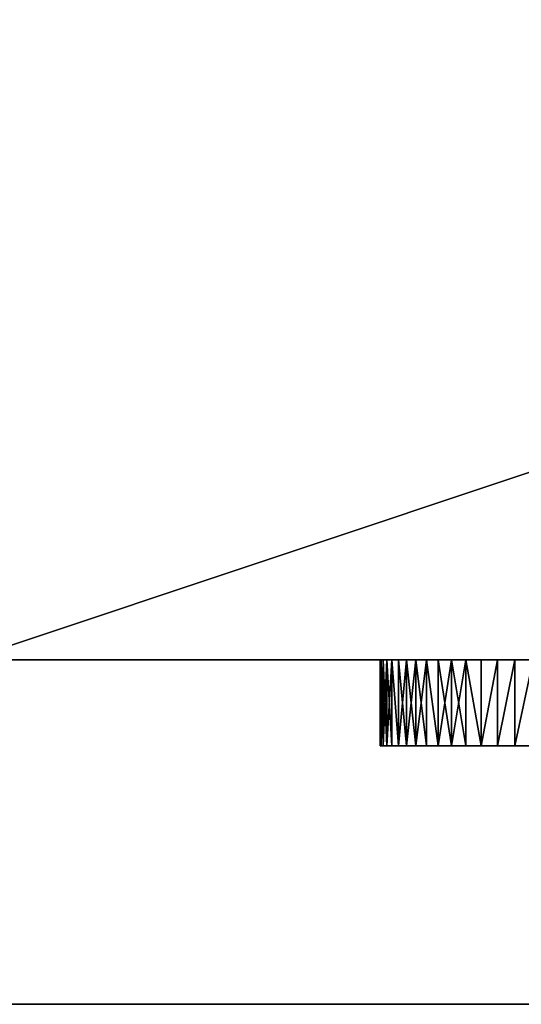
# Model space of a CAD drawing. Extents: x 0 to 1333, y 0 to 350.
# Drawn here: x 16 to 23, y 0 to 14 of the extents above; entities that cross this region are included whole.
import ezdxf

# ---------------------------------------------------------------- set-up
doc = ezdxf.new("R2010")
doc.units = 0
doc.layers.add('LAYER1', color=252, linetype='CONTINUOUS')

# ---------------------------------------------------------------- blocks, each defined once
blk = doc.blocks.new('GROUP_4')
at = {"layer": 'LAYER1'}
for p, q in [((0, 1.25, 5), (0, 0, 5)), ((0.011, 1.25, 4.673), (0.011, 0, 4.673)), ((0.011, 1.25, 5.327), (0.011, 0, 5.327)), ((0.043, 1.25, 4.347), (0.043, 0, 4.347)), ((0.043, 1.25, 5.653), (0.043, 0, 5.653)), ((0.096, 1.25, 4.025), (0.096, 0, 4.025)), ((0.096, 1.25, 5.975), (0.096, 0, 5.975)), ((0.17, 1.25, 3.706), (0.17, 0, 3.706)), ((0.17, 1.25, 6.294), (0.17, 0, 6.294)), ((0.265, 1.25, 6.607), (0.265, 0, 6.607)), ((0.265, 1.25, 3.393), (0.265, 0, 3.393)), ((0.381, 1.25, 6.913), (0.381, 0, 6.913)), ((0.381, 1.25, 3.087), (0.381, 0, 3.087)), ((0.516, 1.25, 7.211), (0.516, 0, 7.211)), ((0.516, 1.25, 2.789), (0.516, 0, 2.789)), ((0.67, 1.25, 7.5), (0.67, 0, 7.5)), ((0.67, 1.25, 2.5), (0.67, 0, 2.5)), ((0.843, 1.25, 7.778), (0.843, 0, 7.778)), ((0.843, 1.25, 2.222), (0.843, 0, 2.222)), ((1.033, 1.25, 1.956), (1.033, 0, 1.956)), ((1.033, 1.25, 8.044), (1.033, 0, 8.044)), ((1.241, 1.25, 1.703), (1.241, 0, 1.703)), ((1.241, 1.25, 8.297), (1.241, 0, 8.297)), ((1.464, 1.25, 1.464), (1.464, 0, 1.464)), ((1.464, 1.25, 8.536), (1.464, 0, 8.536)), ((1.703, 1.25, 1.241), (1.703, 0, 1.241)), ((1.703, 1.25, 8.759), (1.703, 0, 8.759)), ((1.956, 1.25, 1.033), (1.956, 0, 1.033)), ((1.956, 1.25, 8.967), (1.956, 0, 8.967))]:
    blk.add_line(p, q, dxfattribs=at)
at = {"layer": 'LAYER1', "extrusion": (-1.45607e-12, 1, -1.61227e-15)}
blk.add_circle((-5, 5, 1.25), 5, dxfattribs=at)
at = {"layer": 'LAYER1', "extrusion": (-1.46244e-12, 1, 4.67753e-14)}
blk.add_circle((-5, 5), 5, dxfattribs=at)
at = {"layer": 'LAYER1'}
mesh = blk.add_polyface(dxfattribs=at)
corners = [(4.673, 1.25, 0.011), (5.327, 1.25, 0.011), (5, 1.25), (4.347, 1.25, 0.043), (5.653, 1.25, 0.043), (4.025, 1.25, 0.096), (5.975, 1.25, 0.096), (3.706, 1.25, 0.17), (6.294, 1.25, 0.17), (3.393, 1.25, 0.265), (6.607, 1.25, 0.265), (3.087, 1.25, 0.381), (6.913, 1.25, 0.381), (2.789, 1.25, 0.516), (7.211, 1.25, 0.516), (2.5, 1.25, 0.67), (7.5, 1.25, 0.67), (2.222, 1.25, 0.843), (7.778, 1.25, 0.843), (1.956, 1.25, 1.033), (8.044, 1.25, 1.033), (1.703, 1.25, 1.241), (8.297, 1.25, 1.241), (1.464, 1.25, 1.464), (8.536, 1.25, 1.464), (1.241, 1.25, 1.703), (8.759, 1.25, 1.703), (1.033, 1.25, 1.956), (8.967, 1.25, 1.956), (0.843, 1.25, 2.222), (9.157, 1.25, 2.222), (0.67, 1.25, 2.5), (9.33, 1.25, 2.5), (0.516, 1.25, 2.789), (9.484, 1.25, 2.789), (0.381, 1.25, 3.087), (9.619, 1.25, 3.087), (0.265, 1.25, 3.393), (9.735, 1.25, 3.393), (0.17, 1.25, 3.706), (9.83, 1.25, 3.706), (0.096, 1.25, 4.025), (9.904, 1.25, 4.025), (0.043, 1.25, 4.347), (9.957, 1.25, 4.347), (0.011, 1.25, 4.673), (9.989, 1.25, 4.673), (0, 1.25, 5), (10, 1.25, 5), (0.011, 1.25, 5.327), (9.989, 1.25, 5.327), (0.043, 1.25, 5.653), (9.957, 1.25, 5.653), (0.096, 1.25, 5.975), (9.904, 1.25, 5.975), (0.17, 1.25, 6.294), (9.83, 1.25, 6.294), (0.265, 1.25, 6.607), (9.735, 1.25, 6.607), (0.381, 1.25, 6.913), (9.619, 1.25, 6.913), (0.516, 1.25, 7.211), (9.484, 1.25, 7.211), (0.67, 1.25, 7.5), (9.33, 1.25, 7.5), (0.843, 1.25, 7.778), (9.157, 1.25, 7.778), (1.033, 1.25, 8.044), (8.967, 1.25, 8.044), (1.241, 1.25, 8.297), (8.759, 1.25, 8.297), (1.464, 1.25, 8.536), (8.536, 1.25, 8.536), (1.703, 1.25, 8.759), (8.297, 1.25, 8.759), (1.956, 1.25, 8.967), (8.044, 1.25, 8.967), (2.222, 1.25, 9.157), (7.778, 1.25, 9.157), (2.5, 1.25, 9.33), (7.5, 1.25, 9.33), (2.789, 1.25, 9.484), (7.211, 1.25, 9.484), (3.087, 1.25, 9.619), (6.913, 1.25, 9.619), (3.393, 1.25, 9.735), (6.607, 1.25, 9.735), (3.706, 1.25, 9.83), (6.294, 1.25, 9.83), (4.025, 1.25, 9.904), (5.975, 1.25, 9.904), (4.347, 1.25, 9.957), (5.653, 1.25, 9.957), (4.673, 1.25, 9.989), (5.327, 1.25, 9.989), (5, 1.25, 10)]
mesh.append_faces([[corners[k] for k in face] for face in [(0, 1, 2), (94, 93, 95)]], dxfattribs={"vtx0": -1})
mesh.append_faces([[corners[k] for k in face] for face in [(1, 3, 4), (4, 5, 6), (6, 7, 8), (8, 9, 10), (10, 11, 12), (12, 13, 14), (14, 15, 16), (16, 17, 18), (18, 19, 20), (20, 21, 22), (22, 23, 24), (24, 25, 26), (26, 27, 28), (28, 29, 30), (30, 31, 32), (32, 33, 34), (34, 35, 36), (36, 37, 38), (38, 39, 40), (40, 41, 42), (42, 43, 44), (44, 45, 46), (46, 47, 48), (48, 49, 50), (50, 51, 52), (52, 53, 54), (54, 55, 56), (56, 57, 58), (58, 59, 60), (60, 61, 62), (62, 63, 64), (64, 65, 66), (66, 67, 68), (68, 69, 70), (70, 71, 72), (72, 73, 74), (74, 75, 76), (76, 77, 78), (78, 79, 80), (80, 81, 82), (82, 83, 84), (84, 85, 86), (86, 87, 88), (88, 89, 90), (90, 91, 92), (92, 93, 94)]], dxfattribs={"vtx0": -1, "vtx1": -1})
mesh.append_faces([[corners[k] for k in face] for face in [(1, 0, 3), (4, 3, 5), (6, 5, 7), (8, 7, 9), (10, 9, 11), (12, 11, 13), (14, 13, 15), (16, 15, 17), (18, 17, 19), (20, 19, 21), (22, 21, 23), (24, 23, 25), (26, 25, 27), (28, 27, 29), (30, 29, 31), (32, 31, 33), (34, 33, 35), (36, 35, 37), (38, 37, 39), (40, 39, 41), (42, 41, 43), (44, 43, 45), (46, 45, 47), (48, 47, 49), (50, 49, 51), (52, 51, 53), (54, 53, 55), (56, 55, 57), (58, 57, 59), (60, 59, 61), (62, 61, 63), (64, 63, 65), (66, 65, 67), (68, 67, 69), (70, 69, 71), (72, 71, 73), (74, 73, 75), (76, 75, 77), (78, 77, 79), (80, 79, 81), (82, 81, 83), (84, 83, 85), (86, 85, 87), (88, 87, 89), (90, 89, 91), (92, 91, 93)]], dxfattribs={"vtx0": -1, "vtx2": -1})
mesh = blk.add_polyface(dxfattribs=at)
corners = [(0, 1.25, 5), (0.011, 0, 4.673), (0, 0, 5), (0.011, 1.25, 4.673)]
mesh.append_faces([[corners[k] for k in face] for face in [(0, 1, 2), (1, 0, 3)]], dxfattribs={"vtx0": -1})
mesh = blk.add_polyface(dxfattribs=at)
corners = [(0.011, 1.25, 5.327), (0, 0, 5), (0.011, 0, 5.327), (0, 1.25, 5)]
mesh.append_faces([[corners[k] for k in face] for face in [(0, 1, 2), (1, 0, 3)]], dxfattribs={"vtx0": -1})
mesh = blk.add_polyface(dxfattribs=at)
corners = [(0.043, 1.25, 5.653), (0.011, 0, 5.327), (0.043, 0, 5.653), (0.011, 1.25, 5.327)]
mesh.append_faces([[corners[k] for k in face] for face in [(0, 1, 2), (1, 0, 3)]], dxfattribs={"vtx0": -1})
mesh = blk.add_polyface(dxfattribs=at)
corners = [(0.011, 1.25, 4.673), (0.043, 0, 4.347), (0.011, 0, 4.673), (0.043, 1.25, 4.347)]
mesh.append_faces([[corners[k] for k in face] for face in [(0, 1, 2), (1, 0, 3)]], dxfattribs={"vtx0": -1})
mesh = blk.add_polyface(dxfattribs=at)
corners = [(0.043, 1.25, 4.347), (0.096, 0, 4.025), (0.043, 0, 4.347), (0.096, 1.25, 4.025)]
mesh.append_faces([[corners[k] for k in face] for face in [(0, 1, 2), (1, 0, 3)]], dxfattribs={"vtx0": -1})
mesh = blk.add_polyface(dxfattribs=at)
corners = [(0.096, 1.25, 5.975), (0.043, 0, 5.653), (0.096, 0, 5.975), (0.043, 1.25, 5.653)]
mesh.append_faces([[corners[k] for k in face] for face in [(0, 1, 2), (1, 0, 3)]], dxfattribs={"vtx0": -1})
mesh = blk.add_polyface(dxfattribs=at)
corners = [(0.096, 1.25, 4.025), (0.17, 0, 3.706), (0.096, 0, 4.025), (0.17, 1.25, 3.706)]
mesh.append_faces([[corners[k] for k in face] for face in [(0, 1, 2), (1, 0, 3)]], dxfattribs={"vtx0": -1})
mesh = blk.add_polyface(dxfattribs=at)
corners = [(0.17, 1.25, 6.294), (0.096, 0, 5.975), (0.17, 0, 6.294), (0.096, 1.25, 5.975)]
mesh.append_faces([[corners[k] for k in face] for face in [(0, 1, 2), (1, 0, 3)]], dxfattribs={"vtx0": -1})
mesh = blk.add_polyface(dxfattribs=at)
corners = [(0.265, 0, 6.607), (0.17, 1.25, 6.294), (0.17, 0, 6.294), (0.265, 1.25, 6.607)]
mesh.append_faces([[corners[k] for k in face] for face in [(0, 1, 2), (1, 0, 3)]], dxfattribs={"vtx0": -1})
mesh = blk.add_polyface(dxfattribs=at)
corners = [(0.17, 1.25, 3.706), (0.265, 0, 3.393), (0.17, 0, 3.706), (0.265, 1.25, 3.393)]
mesh.append_faces([[corners[k] for k in face] for face in [(0, 1, 2), (1, 0, 3)]], dxfattribs={"vtx0": -1})
mesh = blk.add_polyface(dxfattribs=at)
corners = [(0.265, 1.25, 3.393), (0.381, 0, 3.087), (0.265, 0, 3.393), (0.381, 1.25, 3.087)]
mesh.append_faces([[corners[k] for k in face] for face in [(0, 1, 2), (1, 0, 3)]], dxfattribs={"vtx0": -1})
mesh = blk.add_polyface(dxfattribs=at)
corners = [(0.381, 1.25, 6.913), (0.265, 0, 6.607), (0.381, 0, 6.913), (0.265, 1.25, 6.607)]
mesh.append_faces([[corners[k] for k in face] for face in [(0, 1, 2), (1, 0, 3)]], dxfattribs={"vtx0": -1})
mesh = blk.add_polyface(dxfattribs=at)
corners = [(0.516, 1.25, 7.211), (0.381, 0, 6.913), (0.516, 0, 7.211), (0.381, 1.25, 6.913)]
mesh.append_faces([[corners[k] for k in face] for face in [(0, 1, 2), (1, 0, 3)]], dxfattribs={"vtx0": -1})
mesh = blk.add_polyface(dxfattribs=at)
corners = [(0.381, 1.25, 3.087), (0.516, 0, 2.789), (0.381, 0, 3.087), (0.516, 1.25, 2.789)]
mesh.append_faces([[corners[k] for k in face] for face in [(0, 1, 2), (1, 0, 3)]], dxfattribs={"vtx0": -1})
mesh = blk.add_polyface(dxfattribs=at)
corners = [(0.516, 1.25, 2.789), (0.67, 0, 2.5), (0.516, 0, 2.789), (0.67, 1.25, 2.5)]
mesh.append_faces([[corners[k] for k in face] for face in [(0, 1, 2), (1, 0, 3)]], dxfattribs={"vtx0": -1})
mesh = blk.add_polyface(dxfattribs=at)
corners = [(0.67, 1.25, 7.5), (0.516, 0, 7.211), (0.67, 0, 7.5), (0.516, 1.25, 7.211)]
mesh.append_faces([[corners[k] for k in face] for face in [(0, 1, 2), (1, 0, 3)]], dxfattribs={"vtx0": -1})
mesh = blk.add_polyface(dxfattribs=at)
corners = [(0.843, 0, 7.778), (0.67, 1.25, 7.5), (0.67, 0, 7.5), (0.843, 1.25, 7.778)]
mesh.append_faces([[corners[k] for k in face] for face in [(0, 1, 2), (1, 0, 3)]], dxfattribs={"vtx0": -1})
mesh = blk.add_polyface(dxfattribs=at)
corners = [(0.67, 1.25, 2.5), (0.843, 0, 2.222), (0.67, 0, 2.5), (0.843, 1.25, 2.222)]
mesh.append_faces([[corners[k] for k in face] for face in [(0, 1, 2), (1, 0, 3)]], dxfattribs={"vtx0": -1})
mesh = blk.add_polyface(dxfattribs=at)
corners = [(1.033, 1.25, 8.044), (0.843, 0, 7.778), (1.033, 0, 8.044), (0.843, 1.25, 7.778)]
mesh.append_faces([[corners[k] for k in face] for face in [(0, 1, 2), (1, 0, 3)]], dxfattribs={"vtx0": -1})
mesh = blk.add_polyface(dxfattribs=at)
corners = [(0.843, 1.25, 2.222), (1.033, 0, 1.956), (0.843, 0, 2.222), (1.033, 1.25, 1.956)]
mesh.append_faces([[corners[k] for k in face] for face in [(0, 1, 2), (1, 0, 3)]], dxfattribs={"vtx0": -1})
mesh = blk.add_polyface(dxfattribs=at)
corners = [(1.033, 1.25, 1.956), (1.241, 0, 1.703), (1.033, 0, 1.956), (1.241, 1.25, 1.703)]
mesh.append_faces([[corners[k] for k in face] for face in [(0, 1, 2), (1, 0, 3)]], dxfattribs={"vtx0": -1})
mesh = blk.add_polyface(dxfattribs=at)
corners = [(1.241, 1.25, 8.297), (1.033, 0, 8.044), (1.241, 0, 8.297), (1.033, 1.25, 8.044)]
mesh.append_faces([[corners[k] for k in face] for face in [(0, 1, 2), (1, 0, 3)]], dxfattribs={"vtx0": -1})
mesh = blk.add_polyface(dxfattribs=at)
corners = [(1.241, 1.25, 1.703), (1.464, 0, 1.464), (1.241, 0, 1.703), (1.464, 1.25, 1.464)]
mesh.append_faces([[corners[k] for k in face] for face in [(0, 1, 2), (1, 0, 3)]], dxfattribs={"vtx0": -1})
mesh = blk.add_polyface(dxfattribs=at)
corners = [(1.464, 0, 8.536), (1.241, 1.25, 8.297), (1.241, 0, 8.297), (1.464, 1.25, 8.536)]
mesh.append_faces([[corners[k] for k in face] for face in [(0, 1, 2), (1, 0, 3)]], dxfattribs={"vtx0": -1})
mesh = blk.add_polyface(dxfattribs=at)
corners = [(1.703, 1.25, 1.241), (1.464, 0, 1.464), (1.464, 1.25, 1.464), (1.703, 0, 1.241)]
mesh.append_faces([[corners[k] for k in face] for face in [(0, 1, 2), (1, 0, 3)]], dxfattribs={"vtx0": -1})
mesh = blk.add_polyface(dxfattribs=at)
corners = [(1.464, 0, 8.536), (1.703, 1.25, 8.759), (1.464, 1.25, 8.536), (1.703, 0, 8.759)]
mesh.append_faces([[corners[k] for k in face] for face in [(0, 1, 2), (1, 0, 3)]], dxfattribs={"vtx0": -1})
mesh = blk.add_polyface(dxfattribs=at)
corners = [(1.956, 1.25, 1.033), (1.703, 0, 1.241), (1.703, 1.25, 1.241), (1.956, 0, 1.033)]
mesh.append_faces([[corners[k] for k in face] for face in [(0, 1, 2), (1, 0, 3)]], dxfattribs={"vtx0": -1})
mesh = blk.add_polyface(dxfattribs=at)
corners = [(1.703, 0, 8.759), (1.956, 1.25, 8.967), (1.703, 1.25, 8.759), (1.956, 0, 8.967)]
mesh.append_faces([[corners[k] for k in face] for face in [(0, 1, 2), (1, 0, 3)]], dxfattribs={"vtx0": -1})
mesh = blk.add_polyface(dxfattribs=at)
corners = [(2.222, 1.25, 0.843), (1.956, 0, 1.033), (1.956, 1.25, 1.033), (2.222, 0, 0.843)]
mesh.append_faces([[corners[k] for k in face] for face in [(0, 1, 2), (1, 0, 3)]], dxfattribs={"vtx0": -1})
mesh = blk.add_polyface(dxfattribs=at)
corners = [(1.956, 0, 8.967), (2.222, 1.25, 9.157), (1.956, 1.25, 8.967), (2.222, 0, 9.157)]
mesh.append_faces([[corners[k] for k in face] for face in [(0, 1, 2), (1, 0, 3)]], dxfattribs={"vtx0": -1})
mesh = blk.add_polyface(dxfattribs=at)
corners = [(5.327, 0, 0.011), (4.673, 0, 0.011), (5, 0), (5.653, 0, 0.043), (4.347, 0, 0.043), (5.975, 0, 0.096), (4.025, 0, 0.096), (6.294, 0, 0.17), (3.706, 0, 0.17), (6.607, 0, 0.265), (3.393, 0, 0.265), (6.913, 0, 0.381), (3.087, 0, 0.381), (7.211, 0, 0.516), (2.789, 0, 0.516), (7.5, 0, 0.67), (2.5, 0, 0.67), (7.778, 0, 0.843), (2.222, 0, 0.843), (8.044, 0, 1.033), (1.956, 0, 1.033), (8.297, 0, 1.241), (1.703, 0, 1.241), (8.536, 0, 1.464), (1.464, 0, 1.464), (8.759, 0, 1.703), (1.241, 0, 1.703), (8.967, 0, 1.956), (1.033, 0, 1.956), (9.157, 0, 2.222), (0.843, 0, 2.222), (9.33, 0, 2.5), (0.67, 0, 2.5), (6.43, 0, 2.523), (9.484, 0, 2.789), (7.86, 0, 5), (9.619, 0, 3.087), (9.735, 0, 3.393), (9.83, 0, 3.706), (9.904, 0, 4.025), (9.957, 0, 4.347), (9.989, 0, 4.673), (10, 0, 5), (9.989, 0, 5.327), (6.43, 0, 7.477), (9.957, 0, 5.653), (9.904, 0, 5.975), (9.83, 0, 6.294), (9.735, 0, 6.607), (9.619, 0, 6.913), (9.484, 0, 7.211), (9.33, 0, 7.5), (3.57, 0, 7.477), (3.57, 0, 2.523), (0.516, 0, 2.789), (2.14, 0, 5), (0.381, 0, 3.087), (0.265, 0, 3.393), (0.17, 0, 3.706), (0.096, 0, 4.025), (0.043, 0, 4.347), (0.011, 0, 4.673), (0, 0, 5), (0.011, 0, 5.327), (0.043, 0, 5.653), (0.096, 0, 5.975), (0.17, 0, 6.294), (0.265, 0, 6.607), (0.381, 0, 6.913), (0.516, 0, 7.211), (0.67, 0, 7.5), (9.157, 0, 7.778), (0.843, 0, 7.778), (8.967, 0, 8.044), (1.033, 0, 8.044), (8.759, 0, 8.297), (1.241, 0, 8.297), (8.536, 0, 8.536), (1.464, 0, 8.536), (8.297, 0, 8.759), (1.703, 0, 8.759), (8.044, 0, 8.967), (1.956, 0, 8.967), (7.778, 0, 9.157), (2.222, 0, 9.157), (7.5, 0, 9.33), (2.5, 0, 9.33), (7.211, 0, 9.484), (2.789, 0, 9.484), (6.913, 0, 9.619), (3.087, 0, 9.619), (6.607, 0, 9.735), (3.393, 0, 9.735), (6.294, 0, 9.83), (3.706, 0, 9.83), (5.975, 0, 9.904), (4.025, 0, 9.904), (5.653, 0, 9.957), (4.347, 0, 9.957), (5.327, 0, 9.989), (4.673, 0, 9.989), (5, 0, 10)]
mesh.append_faces([[corners[k] for k in face] for face in [(0, 1, 2), (100, 99, 101)]], dxfattribs={"vtx0": -1})
mesh.append_faces([[corners[k] for k in face] for face in [(1, 3, 4), (4, 5, 6), (6, 7, 8), (8, 9, 10), (10, 11, 12), (12, 13, 14), (14, 15, 16), (16, 17, 18), (18, 19, 20), (20, 21, 22), (22, 23, 24), (24, 25, 26), (26, 27, 28), (28, 29, 30), (30, 31, 32), (33, 34, 35), (35, 43, 44), (44, 51, 52), (32, 53, 54), (53, 32, 33), (54, 55, 56), (56, 55, 57), (57, 55, 58), (58, 55, 59), (59, 55, 60), (60, 55, 61), (61, 55, 62), (62, 52, 63), (63, 52, 64), (64, 52, 65), (65, 52, 66), (66, 52, 67), (67, 52, 68), (68, 52, 69), (69, 52, 70), (70, 71, 72), (72, 73, 74), (74, 75, 76), (76, 77, 78), (78, 79, 80), (80, 81, 82), (82, 83, 84), (84, 85, 86), (86, 87, 88), (88, 89, 90), (90, 91, 92), (92, 93, 94), (94, 95, 96), (96, 97, 98), (98, 99, 100)]], dxfattribs={"vtx0": -1, "vtx1": -1})
mesh.append_faces([[corners[k] for k in face] for face in [(32, 31, 33), (70, 52, 51)]], dxfattribs={"vtx0": -1, "vtx1": -1, "vtx2": -1})
mesh.append_faces([[corners[k] for k in face] for face in [(1, 0, 3), (4, 3, 5), (6, 5, 7), (8, 7, 9), (10, 9, 11), (12, 11, 13), (14, 13, 15), (16, 15, 17), (18, 17, 19), (20, 19, 21), (22, 21, 23), (24, 23, 25), (26, 25, 27), (28, 27, 29), (30, 29, 31), (33, 31, 34), (35, 34, 36), (35, 36, 37), (35, 37, 38), (35, 38, 39), (35, 39, 40), (35, 40, 41), (35, 41, 42), (35, 42, 43), (44, 43, 45), (44, 45, 46), (44, 46, 47), (44, 47, 48), (44, 48, 49), (44, 49, 50), (44, 50, 51), (54, 53, 55), (62, 55, 52), (70, 51, 71), (72, 71, 73), (74, 73, 75), (76, 75, 77), (78, 77, 79), (80, 79, 81), (82, 81, 83), (84, 83, 85), (86, 85, 87), (88, 87, 89), (90, 89, 91), (92, 91, 93), (94, 93, 95), (96, 95, 97), (98, 97, 99)]], dxfattribs={"vtx0": -1, "vtx2": -1})
blk = doc.blocks.new('GROUP_15')
at = {"layer": 'LAYER1'}
for p, q in [((0, 0), (42, 0)), ((0, 0, 768), (42, 0, 768))]:
    blk.add_line(p, q, dxfattribs=at)
mesh = blk.add_polyface(dxfattribs=at)
corners = [(42, 42), (0, 0), (0, 42), (42, 0)]
mesh.append_faces([[corners[k] for k in face] for face in [(0, 1, 2), (1, 0, 3)]], dxfattribs={"vtx0": -1})
mesh = blk.add_polyface(dxfattribs=at)
corners = [(42, 0, 768), (0, 42, 768), (0, 0, 768), (42, 42, 768)]
mesh.append_faces([[corners[k] for k in face] for face in [(0, 1, 2), (1, 0, 3)]], dxfattribs={"vtx0": -1})
mesh = blk.add_polyface(dxfattribs=at)
corners = [(42, 0, 768), (0, 0), (42, 0), (0, 0, 768)]
mesh.append_faces([[corners[k] for k in face] for face in [(0, 1, 2), (1, 0, 3)]], dxfattribs={"vtx0": -1})
blk = doc.blocks.new('GROUP_19')
at = {"layer": 'LAYER1'}
for p, q in [((0, 0), (350, 0)), ((0, 0, 32), (350, 0, 32))]:
    blk.add_line(p, q, dxfattribs=at)
mesh = blk.add_polyface(dxfattribs=at)
corners = [(350, 116.667), (0, 0), (0, 116.667), (350, 0)]
mesh.append_faces([[corners[k] for k in face] for face in [(0, 1, 2), (1, 0, 3)]], dxfattribs={"vtx0": -1})
mesh = blk.add_polyface(dxfattribs=at)
corners = [(350, 0, 32), (0, 116.667, 32), (0, 0, 32), (350, 116.667, 32)]
mesh.append_faces([[corners[k] for k in face] for face in [(0, 1, 2), (1, 0, 3)]], dxfattribs={"vtx0": -1})
mesh = blk.add_polyface(dxfattribs=at)
corners = [(350, 0, 32), (0, 0), (350, 0), (0, 0, 32)]
mesh.append_faces([[corners[k] for k in face] for face in [(0, 1, 2), (1, 0, 3)]], dxfattribs={"vtx0": -1})

msp = doc.modelspace()

# ---------------------------------------------------------------- block references
at = {"layer": 'LAYER1', "color": 250}
for name, p in [('GROUP_19', (0, 0, 768)), ('GROUP_15', (5, 5))]:
    msp.add_blockref(name, p, dxfattribs=at)
at = {"layer": 'LAYER1'}
for p in [(21, 3.75, 165.852), (21, 3.75, 742)]:
    msp.add_blockref('GROUP_4', p, dxfattribs=at)

doc.saveas('drawing.dxf')
